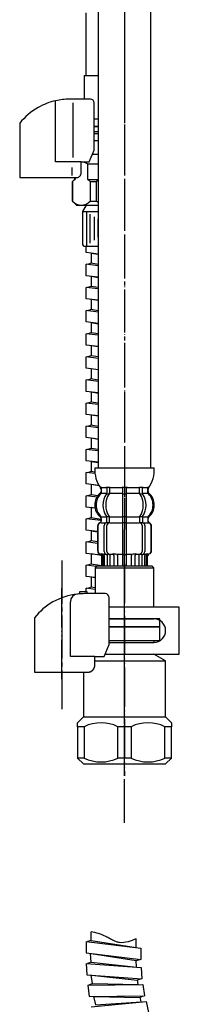
# Model space of a CAD drawing. Units: millimetres. Extents: x 0 to 1050, y 0 to 1485.
# Drawn here: x 803 to 844, y 281 to 532 of the extents above; entities that cross this region are included whole.
import ezdxf

# ---------------------------------------------------------------- set-up
doc = ezdxf.new("R2010")
doc.units = ezdxf.units.MM
doc.linetypes.add('DASH_CENTER', pattern=[14, 11, -1, 1, -1])
doc.linetypes.add('PHANTOM', pattern=[13, 10, -1, 0, -1, 0, -1])
doc.layers.add('1', color=7, linetype='Continuous')

# ---------------------------------------------------------------- blocks, each defined once
blk = doc.blocks.new('88-153BK__1', base_point=(462.11, 696.8))
at = {"color": 7, "linetype": 'Continuous'}
for p, q in [((806.7, 379.26), (806.7, 378.42)), ((824.48, 369.42), (825.76, 372.42))]:
    blk.add_line(p, q, dxfattribs=at)
for centre, radius, start, end in [((819.45, 369.15), 16.27, 96.2976, 119.5519), ((819.45, 369.15), 16.27, 94.4056, 96.2976), ((819.45, 369.15), 16.27, 90, 94.4056), ((824.76, 384.42), 1, 0, 90), ((819.45, 369.15), 16.27, 119.5519, 141.584)]:
    blk.add_arc(centre, radius, start, end, dxfattribs=at)
at = {"layer": '1', "color": 4, "linetype": 'PHANTOM'}
blk.add_line((813.7, 363.61), (813.7, 387.21), dxfattribs=at)
at = {"layer": '1', "color": 7, "linetype": 'Continuous'}
for p, q in [((818.2, 385.92), (818.2, 385.38)), ((820.2, 385.92), (818.2, 385.92)), ((820.2, 385.42), (819.45, 385.42)), ((820.2, 385.42), (820.2, 385.92)), ((824.76, 385.42), (820.2, 385.42)), ((825.76, 372.42), (825.76, 384.42)), ((815.88, 369.42), (815.88, 383.34)), ((806.7, 378.42), (806.7, 365.42)), ((822.16, 369.42), (815.88, 369.42)), ((822.16, 369.42), (824.48, 369.42)), ((822.16, 367.42), (822.16, 369.42)), ((806.7, 365.42), (820.7, 365.42)), ((820.7, 365.42), (820.7, 365.45))]:
    blk.add_line(p, q, dxfattribs=at)
blk.add_arc((817.88, 383.34), 2, 96.2976, 180, dxfattribs=at)
blk.add_open_spline([(820.7, 365.45), (820.71, 365.45), (820.72, 365.45), (820.73, 365.45), (820.74, 365.46), (820.75, 365.46), (820.75, 365.46), (820.76, 365.46), (820.77, 365.46), (820.78, 365.46), (820.78, 365.47), (820.79, 365.47), (820.8, 365.47), (820.81, 365.47), (820.81, 365.47), (820.82, 365.48), (820.83, 365.48), (820.84, 365.48), (820.84, 365.48), (820.85, 365.48), (820.86, 365.49), (820.87, 365.49), (820.87, 365.49), (820.88, 365.49), (820.89, 365.5), (820.9, 365.5), (820.9, 365.5), (820.91, 365.5), (820.92, 365.51), (820.93, 365.51), (820.93, 365.51), (820.94, 365.51), (820.95, 365.52), (820.95, 365.52), (820.96, 365.52), (820.97, 365.52), (820.98, 365.53), (820.98, 365.53), (820.99, 365.53), (821, 365.53), (821, 365.54), (821.01, 365.54), (821.02, 365.54), (821.03, 365.55), (821.03, 365.55), (821.04, 365.55), (821.05, 365.56), (821.05, 365.56), (821.06, 365.56), (821.07, 365.56), (821.08, 365.57), (821.08, 365.57), (821.09, 365.57), (821.1, 365.58), (821.1, 365.58), (821.11, 365.58), (821.12, 365.59), (821.12, 365.59), (821.13, 365.59), (821.14, 365.6), (821.15, 365.6), (821.15, 365.61), (821.16, 365.61), (821.17, 365.61), (821.17, 365.62), (821.18, 365.62), (821.19, 365.62), (821.19, 365.63), (821.2, 365.63), (821.21, 365.64), (821.21, 365.64), (821.22, 365.64), (821.23, 365.65), (821.23, 365.65), (821.24, 365.66), (821.25, 365.66), (821.25, 365.66), (821.26, 365.67), (821.27, 365.67), (821.27, 365.68), (821.28, 365.68), (821.29, 365.68), (821.29, 365.69), (821.3, 365.69), (821.31, 365.7), (821.31, 365.7), (821.32, 365.71), (821.33, 365.71), (821.33, 365.72), (821.34, 365.72), (821.35, 365.73), (821.35, 365.73), (821.36, 365.73), (821.36, 365.74), (821.37, 365.74), (821.38, 365.75), (821.38, 365.75), (821.39, 365.76), (821.4, 365.76), (821.4, 365.77), (821.41, 365.77), (821.41, 365.78), (821.42, 365.78), (821.43, 365.79), (821.43, 365.79), (821.44, 365.8), (821.45, 365.8), (821.45, 365.81), (821.46, 365.81), (821.46, 365.82), (821.47, 365.82), (821.48, 365.83), (821.48, 365.83), (821.49, 365.84), (821.49, 365.84), (821.5, 365.85), (821.51, 365.86), (821.51, 365.86), (821.52, 365.87), (821.52, 365.87), (821.53, 365.88), (821.53, 365.88), (821.54, 365.89), (821.54, 365.89), (821.55, 365.89), (821.55, 365.9), (821.55, 365.9), (821.56, 365.91), (821.56, 365.91), (821.57, 365.92), (821.58, 365.92), (821.58, 365.93), (821.59, 365.93), (821.59, 365.94), (821.6, 365.95), (821.6, 365.95), (821.61, 365.96), (821.62, 365.96), (821.62, 365.97), (821.63, 365.98), (821.63, 365.98), (821.64, 365.99), (821.64, 365.99), (821.65, 366), (821.65, 366.01), (821.66, 366.01), (821.66, 366.02), (821.67, 366.02), (821.67, 366.03), (821.68, 366.04), (821.69, 366.04), (821.69, 366.05), (821.7, 366.06), (821.7, 366.06), (821.71, 366.07), (821.71, 366.08), (821.72, 366.08), (821.72, 366.09), (821.73, 366.09), (821.73, 366.1), (821.74, 366.11), (821.74, 366.11), (821.75, 366.12), (821.75, 366.13), (821.76, 366.13), (821.76, 366.14), (821.76, 366.15), (821.77, 366.15), (821.78, 366.16), (821.78, 366.17), (821.78, 366.17), (821.79, 366.18), (821.79, 366.19), (821.8, 366.19), (821.8, 366.2), (821.81, 366.21), (821.81, 366.22), (821.82, 366.22), (821.82, 366.23), (821.83, 366.24), (821.83, 366.24), (821.83, 366.25), (821.84, 366.26), (821.84, 366.26), (821.85, 366.27), (821.85, 366.28), (821.86, 366.29), (821.86, 366.29), (821.87, 366.3), (821.87, 366.31), (821.87, 366.31), (821.88, 366.32), (821.88, 366.33), (821.89, 366.34), (821.89, 366.34), (821.89, 366.35), (821.9, 366.36), (821.9, 366.37), (821.91, 366.37), (821.91, 366.38), (821.91, 366.39), (821.92, 366.4), (821.92, 366.4), (821.93, 366.41), (821.93, 366.42), (821.93, 366.43), (821.94, 366.43), (821.94, 366.44), (821.94, 366.45), (821.95, 366.46), (821.95, 366.46), (821.96, 366.47), (821.96, 366.48), (821.96, 366.49), (821.97, 366.49), (821.97, 366.5), (821.97, 366.51), (821.98, 366.52), (821.98, 366.53), (821.98, 366.53), (821.99, 366.54), (821.99, 366.55), (821.99, 366.56), (822, 366.56), (822, 366.57), (822, 366.58), (822.01, 366.59), (822.01, 366.6), (822.01, 366.6), (822.02, 366.61), (822.02, 366.62), (822.02, 366.63), (822.02, 366.64), (822.03, 366.64), (822.03, 366.65), (822.03, 366.66), (822.04, 366.67), (822.04, 366.68), (822.04, 366.68), (822.04, 366.69), (822.05, 366.7), (822.05, 366.71), (822.05, 366.72), (822.06, 366.73), (822.06, 366.73), (822.06, 366.74), (822.06, 366.75), (822.07, 366.76), (822.07, 366.77), (822.07, 366.77), (822.07, 366.78), (822.08, 366.79), (822.08, 366.8), (822.08, 366.81), (822.08, 366.82), (822.09, 366.82), (822.09, 366.83), (822.09, 366.84), (822.09, 366.85), (822.09, 366.86), (822.1, 366.87), (822.1, 366.87), (822.1, 366.88), (822.1, 366.89), (822.1, 366.9), (822.11, 366.91), (822.11, 366.92), (822.11, 366.92), (822.11, 366.93), (822.11, 366.94), (822.12, 366.95), (822.12, 366.96), (822.12, 366.97), (822.12, 366.98), (822.12, 366.98), (822.12, 366.99), (822.13, 367), (822.13, 367.01), (822.13, 367.02), (822.13, 367.03), (822.13, 367.04), (822.13, 367.04), (822.13, 367.05), (822.14, 367.06), (822.14, 367.07), (822.14, 367.08), (822.14, 367.09), (822.14, 367.1), (822.14, 367.1), (822.14, 367.11), (822.14, 367.12), (822.15, 367.13), (822.15, 367.14), (822.15, 367.15), (822.15, 367.16), (822.15, 367.16), (822.15, 367.17), (822.15, 367.18), (822.15, 367.19), (822.15, 367.2), (822.15, 367.21), (822.16, 367.22), (822.16, 367.22), (822.16, 367.23), (822.16, 367.24), (822.16, 367.25), (822.16, 367.26), (822.16, 367.27), (822.16, 367.27), (822.16, 367.28), (822.16, 367.29), (822.16, 367.29), (822.16, 367.3), (822.16, 367.31), (822.16, 367.32), (822.16, 367.32), (822.16, 367.33), (822.16, 367.34), (822.16, 367.35), (822.16, 367.35), (822.16, 367.36), (822.16, 367.37), (822.16, 367.37), (822.16, 367.38), (822.16, 367.39), (822.16, 367.4), (822.16, 367.41), (822.16, 367.42), (822.16, 367.42)], degree=3, knots=[0, 0, 0, 0, 0.017036, 0.034072, 0.041113, 0.048154, 0.055195, 0.062236, 0.070021, 0.077806, 0.085591, 0.093376, 0.101161, 0.108947, 0.116732, 0.124517, 0.132321, 0.140124, 0.147928, 0.155731, 0.163535, 0.171339, 0.179142, 0.186946, 0.194671, 0.202396, 0.210121, 0.217847, 0.225572, 0.233297, 0.241022, 0.248747, 0.256455, 0.264162, 0.271869, 0.279576, 0.287283, 0.294991, 0.302697, 0.310404, 0.317761, 0.325118, 0.332475, 0.339832, 0.347876, 0.355921, 0.363966, 0.372011, 0.379716, 0.387422, 0.395129, 0.402835, 0.410541, 0.418247, 0.425953, 0.433659, 0.441382, 0.449105, 0.456828, 0.464551, 0.472275, 0.479998, 0.487721, 0.495444, 0.503327, 0.511211, 0.519095, 0.526978, 0.534862, 0.542746, 0.550629, 0.558513, 0.56638, 0.574246, 0.582113, 0.58998, 0.597846, 0.605713, 0.613579, 0.621446, 0.628852, 0.636259, 0.643666, 0.651072, 0.659386, 0.667701, 0.676015, 0.68433, 0.692195, 0.70006, 0.707926, 0.715791, 0.723656, 0.731522, 0.739387, 0.747253, 0.755134, 0.763015, 0.770896, 0.778777, 0.786658, 0.794539, 0.80242, 0.810301, 0.818373, 0.826444, 0.834515, 0.842587, 0.850658, 0.85873, 0.866801, 0.874873, 0.882945, 0.891016, 0.89887, 0.906723, 0.914577, 0.92243, 0.930284, 0.938137, 0.94599, 0.953843, 0.961696, 0.969549, 0.970557, 0.971565, 0.979618, 0.987672, 0.995726, 1.003779, 1.011832, 1.019886, 1.027939, 1.035993, 1.044046, 1.0521, 1.060167, 1.068235, 1.076303, 1.084372, 1.092442, 1.100513, 1.108585, 1.116657, 1.124729, 1.132801, 1.141074, 1.149347, 1.157619, 1.16589, 1.17416, 1.182431, 1.190701, 1.198971, 1.207227, 1.215484, 1.22374, 1.231997, 1.240254, 1.248511, 1.256768, 1.265026, 1.272785, 1.280545, 1.288305, 1.296064, 1.304807, 1.313551, 1.322294, 1.331037, 1.339293, 1.347549, 1.355804, 1.36406, 1.372316, 1.380571, 1.388827, 1.397083, 1.405352, 1.413621, 1.42189, 1.430159, 1.438428, 1.446697, 1.454967, 1.463236, 1.471689, 1.480142, 1.488595, 1.497048, 1.505501, 1.513954, 1.522407, 1.53086, 1.539299, 1.547739, 1.556178, 1.564617, 1.573057, 1.581496, 1.589935, 1.598375, 1.606386, 1.614398, 1.622409, 1.63042, 1.639278, 1.648136, 1.656993, 1.665851, 1.67429, 1.682728, 1.691167, 1.699605, 1.708044, 1.716482, 1.724921, 1.733359, 1.74181, 1.750262, 1.758713, 1.767164, 1.775615, 1.784066, 1.792518, 1.800969, 1.809567, 1.818165, 1.826763, 1.835362, 1.84396, 1.852558, 1.861156, 1.869754, 1.87834, 1.886925, 1.895511, 1.904096, 1.912682, 1.921267, 1.929853, 1.938438, 1.94671, 1.954982, 1.963255, 1.971527, 1.980416, 1.989306, 1.998196, 2.007086, 2.01567, 2.024255, 2.03284, 2.041425, 2.05001, 2.058594, 2.067179, 2.075764, 2.084361, 2.092958, 2.101555, 2.110152, 2.118749, 2.127346, 2.135943, 2.14454, 2.153232, 2.161923, 2.170615, 2.179306, 2.187998, 2.19669, 2.205381, 2.214073, 2.222752, 2.231432, 2.240111, 2.248791, 2.25747, 2.26615, 2.274829, 2.283508, 2.292021, 2.300534, 2.309046, 2.317559, 2.326397, 2.335234, 2.344072, 2.35291, 2.361589, 2.370268, 2.378947, 2.387626, 2.396305, 2.404984, 2.413664, 2.422343, 2.431034, 2.439725, 2.448416, 2.457107, 2.465798, 2.474489, 2.48318, 2.491871, 2.499141, 2.506412, 2.513683, 2.520954, 2.528224, 2.535495, 2.542766, 2.550036, 2.557298, 2.564559, 2.571821, 2.579082, 2.586344, 2.593606, 2.600867, 2.608129, 2.615386, 2.622643, 2.6299, 2.637157, 2.65167, 2.666184, 2.666184, 2.666184, 2.666184], dxfattribs=at)
blk = doc.blocks.new('71-31K__2', base_point=(825.44, 551.2))
at = {"layer": '1', "color": 7, "linetype": 'Continuous'}
for p, q in [((843.7, 382), (825.76, 382)), ((843.7, 370), (843.7, 382)), ((837.2, 379), (825.76, 379)), ((825.76, 373), (837.2, 373)), ((824.72, 370), (843.7, 370))]:
    blk.add_line(p, q, dxfattribs=at)
blk.add_arc((837.2, 376), 3, 270, 90, dxfattribs=at)
blk = doc.blocks.new('30-69D-C2K__3', base_point=(468.16, 339))
at = {"color": 7, "linetype": 'Continuous'}
for p, q in [((838.7, 373.5), (838.7, 377)), ((837.2, 373.5), (838.7, 373.5))]:
    blk.add_line(p, q, dxfattribs=at)
at = {"layer": '1', "color": 4, "linetype": 'PHANTOM'}
blk.add_line((829.7, 393), (829.7, 339), dxfattribs=at)
at = {"layer": '1', "color": 7, "linetype": 'Continuous'}
for p, q in [((825.76, 377), (838.7, 377)), ((825.76, 373.5), (837.2, 373.5)), ((837.2, 373.5), (837.2, 373)), ((824.72, 370), (837.2, 370)), ((840.2, 368.27), (837.2, 370)), ((822.16, 368.27), (840.2, 368.27)), ((840.2, 354), (840.2, 368.27)), ((819.2, 365.42), (819.2, 354)), ((817.7, 352.5), (819.2, 354)), ((819.2, 354), (829.7, 354)), ((829.7, 354), (840.2, 354)), ((840.2, 354), (841.7, 352.5)), ((817.7, 351.5), (817.7, 352.5)), ((817.7, 351.5), (817.7, 350)), ((819.37, 351.5), (817.7, 351.5)), ((819.37, 351.5), (819.37, 343.5)), ((829.7, 351.5), (828.03, 351.5)), ((828.03, 343.5), (828.03, 351.5)), ((831.37, 351.5), (829.7, 351.5)), ((831.37, 351.5), (831.37, 343.5)), ((840.03, 343.5), (840.03, 351.5)), ((841.7, 351.5), (840.03, 351.5)), ((841.7, 352.5), (841.7, 351.5)), ((841.7, 350), (841.7, 351.5)), ((817.7, 350), (817.7, 343.5)), ((841.7, 343.5), (841.7, 350)), ((819.37, 343.5), (817.7, 343.5)), ((817.7, 343.5), (819.2, 342)), ((819.2, 342), (829.7, 342)), ((829.7, 343.5), (828.03, 343.5)), ((831.37, 343.5), (829.7, 343.5)), ((829.7, 342), (840.2, 342)), ((841.7, 343.5), (840.03, 343.5)), ((840.2, 342), (841.7, 343.5))]:
    blk.add_line(p, q, dxfattribs=at)
for centre, start, end in [((823.7, 342.63), 63.9922, 116.0078), ((835.7, 342.63), 63.9922, 116.0078), ((823.7, 352.38), 243.9922, 296.0078), ((835.7, 352.38), 243.9922, 296.0078)]:
    blk.add_arc(centre, 9.87, start, end, dxfattribs=at)
blk = doc.blocks.new('30-69DX-1S', base_point=(356.24, 5420.82))
at = {"layer": '1', "color": 4, "linetype": 'PHANTOM'}
blk.add_line((829.7, 339), (829.7, 400), dxfattribs=at)
for name, p in [('88-153BK__1', (462.11, 696.8)), ('71-31K__2', (825.44, 551.2))]:
    blk.add_blockref(name, p)
at = {"layer": '1'}
blk.add_blockref('30-69D-C2K__3', (468.16, 339), dxfattribs=at)
blk = doc.blocks.new('33-254-C2', base_point=(1073.88, -19.74))
at = {"color": 7, "linetype": 'Continuous'}
blk.add_line((818.95, 482.85), (823, 482.85), dxfattribs=at)
blk.add_arc((819.65, 474.7), 0.7, 180, 270, dxfattribs=at)
at = {"layer": '1', "color": 7, "linetype": 'Continuous'}
for p, q in [((819.9, 484.5), (818.95, 482.85)), ((818.95, 482.85), (818.95, 477.37)), ((819.9, 484.5), (823, 484.5)), ((818.95, 477.37), (818.95, 474.7)), ((819.65, 474), (823, 474))]:
    blk.add_line(p, q, dxfattribs=at)
at = {"layer": '1', "color": 2, "linetype": 'Continuous'}
for p, q in [((819.95, 482.85), (819.95, 474)), ((820.95, 474.76), (820.95, 482.19)), ((821.95, 481.52), (821.95, 475.51)), ((822.95, 476.27), (822.95, 480.86))]:
    blk.add_line(p, q, dxfattribs=at)
blk = doc.blocks.new('33-255AF', base_point=(5572.55, 495.3))
at = {"layer": '1', "color": 7, "linetype": 'Continuous'}
for p, q in [((5196.84, 563.7), (5197.78, 563.7)), ((5196.84, 562.49), (5197.78, 562.49)), ((5196.84, 561.91), (5197.78, 561.91)), ((5196.84, 560.2), (5197.78, 560.2)), ((5196.42, 556.7), (5197.86, 556.7)), ((5195.1, 554.2), (5195.1, 550.2)), ((5195.1, 554.2), (5197.86, 554.2)), ((5191.26, 549.7), (5191.76, 550.2)), ((5191.76, 550.7), (5191.76, 550.2)), ((5191.76, 550.2), (5191.97, 550.2)), ((5191.97, 550.7), (5191.97, 550.2)), ((5195.1, 550.2), (5197.86, 550.2)), ((5191.26, 544.7), (5191.26, 549.7)), ((5191.3, 549.7), (5191.26, 549.7)), ((5191.3, 549.7), (5191.3, 544.7)), ((5195.77, 549.7), (5195.77, 544.7)), ((5195.77, 549.7), (5197.29, 549.7)), ((5197.29, 549.7), (5197.29, 544.7)), ((5191.26, 544.7), (5192.26, 543.7)), ((5192.26, 543.7), (5197.86, 543.7)), ((5195.77, 544.7), (5197.29, 544.7))]:
    blk.add_line(p, q, dxfattribs=at)
for centre, radius, start, end in [((5193.53, 552.01), 2.69, 54.484, 90.8175), ((5193.53, 547.71), 2.99, 123.7049, 138.3265), ((5193.53, 547.71), 2.99, 41.6735, 56.2951), ((5201.76, 540.2), 10.5, 111.8037, 115.2088), ((5193.53, 546.7), 3, 221.7677, 318.2323), ((5201.76, 554.2), 10.5, 244.7912, 248.1963)]:
    blk.add_arc(centre, radius, start, end, dxfattribs=at)
blk = doc.blocks.new('33-70K__7', base_point=(422.41, 5930.06))
at = {"color": 7, "linetype": 'Continuous'}
for p, q in [((822.7, 392.5), (822.2, 392)), ((822.2, 392), (837.2, 392)), ((822.2, 392), (822.2, 385.42)), ((837.2, 392), (836.7, 392.5)), ((837.2, 382), (837.2, 392)), ((825.76, 379), (837.2, 379)), ((825.76, 377), (835.3, 377)), ((835.3, 377), (836.45, 377)), ((836.45, 377), (838.7, 377)), ((838.7, 379), (837.2, 379)), ((838.7, 377), (838.7, 379))]:
    blk.add_line(p, q, dxfattribs=at)
at = {"layer": '1', "color": 7, "linetype": 'Continuous'}
blk.add_line((822.7, 392.5), (836.7, 392.5), dxfattribs=at)
blk = doc.blocks.new('33-108AX-300__12', base_point=(-122.21, 530.24))
at = {"layer": '1'}
blk.add_blockref('33-70K__7', (422.41, 5930.06), dxfattribs=at)
blk = doc.blocks.new('33-108X-1__14', base_point=(1257.4, 257.34))
at = {"layer": '1', "color": 7, "linetype": 'Continuous'}
for p, q in [((823, 558.45), (823, 417.5)), ((836.4, 417.5), (836.4, 558.45))]:
    blk.add_line(p, q, dxfattribs=at)
blk = doc.blocks.new('33-108X-2__16', base_point=(1270.14, 897.29))
at = {"color": 7, "linetype": 'Continuous'}
for p, q in [((825.15, 412.35), (825.15, 411.16)), ((825.86, 412.35), (825.86, 411.16)), ((829.2, 412.35), (829.2, 411)), ((829.3, 412.6), (829.7, 412.6)), ((829.7, 412.6), (830.1, 412.6)), ((830.2, 411), (830.2, 412.35)), ((833.54, 411.16), (833.54, 412.35)), ((834.25, 411.16), (834.25, 412.35)), ((825.21, 410.9), (825.72, 410.9)), ((829.2, 411), (829.2, 405)), ((829.3, 410.9), (829.7, 410.9)), ((829.7, 410.9), (830.1, 410.9)), ((830.2, 405), (830.2, 411)), ((833.68, 410.9), (834.19, 410.9)), ((823.77, 403.91), (823.77, 404.78)), ((825.15, 403.86), (825.15, 404.84)), ((825.21, 405.1), (825.72, 405.1)), ((825.86, 403.5), (825.86, 404.84)), ((829.2, 405), (829.2, 403.5)), ((829.3, 405.1), (829.7, 405.1)), ((829.7, 405.1), (830.1, 405.1)), ((830.2, 403.5), (830.2, 405)), ((833.54, 404.84), (833.54, 403.5)), ((833.68, 405.1), (834.19, 405.1)), ((834.25, 404.84), (834.25, 403.86)), ((835.63, 404.78), (835.63, 403.91)), ((822.8, 402.6), (822.8, 396.4)), ((822.87, 402.6), (822.87, 396.4)), ((824.52, 396.2), (824.52, 402.8)), ((825.21, 403.6), (825.77, 403.6)), ((825.22, 396.2), (825.22, 402.8)), ((829.2, 403.5), (829.2, 392.5)), ((829.3, 403.6), (829.7, 403.6)), ((829.7, 403.6), (830.1, 403.6)), ((830.2, 392.5), (830.2, 403.5)), ((833.63, 403.6), (834.19, 403.6)), ((834.18, 402.8), (834.18, 396.2)), ((834.88, 402.8), (834.88, 396.2)), ((836.53, 396.4), (836.53, 402.6)), ((836.6, 396.4), (836.6, 402.6)), ((823.8, 395.06), (823.8, 392.5)), ((823.87, 395.6), (824.17, 395.6)), ((823.87, 395.06), (823.87, 392.5)), ((824.12, 395.11), (824.12, 392.5)), ((824.51, 395.11), (824.51, 392.5)), ((824.84, 395.61), (825.13, 395.43)), ((825.23, 395.4), (825.21, 395.4)), ((825.23, 395.4), (825.23, 392.5)), ((825.77, 395.4), (825.23, 395.4)), ((825.93, 395.5), (825.93, 392.5)), ((827.01, 395.11), (827.01, 392.5)), ((827.93, 395.11), (827.93, 392.5)), ((829.3, 395.4), (829.7, 395.4)), ((829.7, 395.4), (830.1, 395.4)), ((831.47, 392.5), (831.47, 395.11)), ((832.39, 392.5), (832.39, 395.11)), ((833.47, 392.5), (833.47, 395.5)), ((834.17, 395.4), (833.63, 395.4)), ((834.17, 392.5), (834.17, 395.4)), ((834.19, 395.4), (834.17, 395.4)), ((834.27, 395.43), (834.56, 395.61)), ((834.89, 392.5), (834.89, 395.11)), ((835.23, 395.6), (835.53, 395.6)), ((835.28, 392.5), (835.28, 395.11)), ((835.53, 392.5), (835.53, 395.06)), ((835.6, 392.5), (835.6, 395.06))]:
    blk.add_line(p, q, dxfattribs=at)
for centre, radius, start, end in [((823.64, 412.5), 0.1, 22.0737, 90), ((823.27, 412.35), 0.5, 0, 22.0737), ((824.65, 412.35), 0.5, 17.496, 32.9514), ((824.65, 412.35), 0.5, 0, 17.496), ((825.36, 412.35), 0.5, 0, 32.9514), ((828.7, 412.35), 0.5, 17.496, 32.9514), ((828.7, 412.35), 0.5, 0, 17.496), ((830.7, 412.35), 0.5, 162.504, 180), ((830.7, 412.35), 0.5, 147.0486, 162.504), ((834.04, 412.35), 0.5, 147.0486, 180), ((834.75, 412.35), 0.5, 162.504, 180), ((834.75, 412.35), 0.5, 147.0486, 162.504), ((836.13, 412.35), 0.5, 157.9263, 180), ((835.76, 412.5), 0.1, 90, 157.9263), ((826.42, 408), 4, 134.4214, 225.6402), ((823.27, 411.22), 0.5, 314.4214, 0), ((829.38, 408), 5.18, 146.2456, 213.7544), ((830.08, 408), 5.18, 146.2456, 213.7544), ((824.65, 411.16), 0.5, 326.2456, 341.8773), ((824.65, 411.16), 0.5, 341.8773, 0), ((825.36, 411.16), 0.5, 326.2456, 0), ((834.04, 411.16), 0.5, 180, 213.7544), ((829.32, 408), 5.18, 326.2456, 33.7544), ((834.75, 411.16), 0.5, 180, 198.1227), ((834.75, 411.16), 0.5, 198.1227, 213.7544), ((830.02, 408), 5.18, 326.2456, 33.7544), ((836.13, 411.22), 0.5, 180, 225.5786), ((832.98, 408), 4, 314.3598, 45.5786), ((823.27, 404.78), 0.5, 0, 45.6402), ((824.65, 404.84), 0.5, 18.1227, 33.7544), ((824.65, 404.84), 0.5, 0, 18.1227), ((825.36, 404.84), 0.5, 0, 33.7544), ((834.04, 404.84), 0.5, 146.2456, 180), ((834.75, 404.84), 0.5, 161.8773, 180), ((834.75, 404.84), 0.5, 146.2456, 161.8773), ((836.13, 404.78), 0.5, 134.3598, 180), ((823.7, 402.6), 0.9, 110.9248, 180), ((823.77, 402.6), 0.9, 110.7733, 180), ((823.2, 403.91), 0.5, 290.9248, 0), ((823.27, 403.91), 0.5, 290.7733, 0), ((825.22, 402.8), 0.7, 117.9071, 180), ((824.65, 403.86), 0.5, 297.9071, 313.8713), ((824.65, 403.86), 0.5, 313.8713, 0), ((825.23, 403.42), 0.183, 95.871, 120.9917), ((825.92, 402.8), 0.7, 95.0524, 180), ((825.74, 403.48), 0.119, 43.2267, 78.73), ((825.92, 402.8), 0.7, 90, 95.0524), ((833.48, 402.8), 0.7, 84.9476, 90), ((833.48, 402.8), 0.7, 0, 84.9476), ((833.66, 403.48), 0.119, 101.27, 136.7733), ((834.17, 403.42), 0.183, 59.0083, 84.129), ((834.75, 403.86), 0.5, 180, 226.1287), ((834.75, 403.86), 0.5, 226.1287, 242.0929), ((834.18, 402.8), 0.7, 0, 62.0929), ((836.13, 403.91), 0.5, 180, 249.2267), ((836.2, 403.91), 0.5, 180, 249.0752), ((835.63, 402.6), 0.9, 0, 69.2267), ((835.7, 402.6), 0.9, 0, 69.0752), ((823.7, 396.4), 0.9, 180, 253.3985), ((823.77, 396.4), 0.9, 180, 253.5322), ((823.3, 395.06), 0.5, 0, 73.3985), ((823.37, 395.06), 0.5, 0, 73.5322), ((823.62, 395.11), 0.5, 51.4204, 65.3757), ((823.62, 395.11), 0.5, 0, 51.4204), ((824.01, 395.11), 0.5, 51.4204, 65.3757), ((824.01, 395.11), 0.5, 0, 51.4204), ((825.22, 396.2), 0.7, 180, 237.8392), ((825.23, 395.58), 0.183, 237.8392, 264.129), ((825.92, 396.2), 0.7, 180, 270), ((825.74, 395.52), 0.119, 281.27, 316.7733), ((826.51, 395.11), 0.5, 51.4204, 65.3757), ((826.51, 395.11), 0.5, 0, 51.4204), ((827.43, 395.11), 0.5, 0, 65.3757), ((831.97, 395.11), 0.5, 114.6243, 180), ((832.89, 395.11), 0.5, 128.5796, 180), ((832.89, 395.11), 0.5, 114.6243, 128.5796), ((833.48, 396.2), 0.7, 270, 0), ((833.66, 395.52), 0.119, 223.2267, 258.73), ((834.17, 395.58), 0.183, 275.871, 302.1608), ((834.18, 396.2), 0.7, 302.1608, 0), ((835.39, 395.11), 0.5, 128.5796, 180), ((835.39, 395.11), 0.5, 114.6243, 128.5796), ((835.78, 395.11), 0.5, 128.5796, 180), ((835.78, 395.11), 0.5, 114.6243, 128.5796), ((836.03, 395.06), 0.5, 106.4678, 180), ((836.1, 395.06), 0.5, 106.6015, 180), ((835.63, 396.4), 0.9, 286.4678, 0), ((835.7, 396.4), 0.9, 286.6015, 0)]:
    blk.add_arc(centre, radius, start, end, dxfattribs=at)
at = {"layer": '1', "color": 7, "linetype": 'Continuous'}
for p, q in [((822.12, 417.5), (829.7, 417.5)), ((829.7, 417.5), (837.28, 417.5)), ((823.7, 412.01), (823.7, 411.44)), ((823.77, 412.5), (824.52, 412.5)), ((823.77, 412.35), (823.77, 411.22)), ((824.52, 412.5), (825.13, 412.5)), ((825.21, 412.6), (825.72, 412.6)), ((825.86, 412.5), (829.18, 412.5)), ((830.22, 412.5), (833.54, 412.5)), ((833.68, 412.6), (834.19, 412.6)), ((834.27, 412.5), (834.88, 412.5)), ((834.88, 412.5), (835.63, 412.5)), ((835.63, 411.22), (835.63, 412.35)), ((835.7, 411.44), (835.7, 412.01)), ((823.77, 411), (825.13, 411)), ((825.86, 411), (829.2, 411)), ((830.2, 411), (833.54, 411)), ((834.27, 411), (835.63, 411)), ((823.7, 404.56), (823.7, 403.91)), ((823.77, 405), (825.13, 405)), ((825.86, 405), (829.2, 405)), ((830.2, 405), (833.54, 405)), ((834.27, 405), (835.63, 405)), ((835.7, 403.91), (835.7, 404.56)), ((823.7, 403.5), (823.77, 403.5)), ((823.77, 403.5), (825, 403.5)), ((825.92, 403.5), (829.2, 403.5)), ((830.2, 403.5), (833.48, 403.5)), ((834.4, 403.5), (835.63, 403.5)), ((835.63, 403.5), (835.7, 403.5)), ((823.7, 395.5), (823.94, 395.5)), ((824.51, 395.5), (825.01, 395.5)), ((825.93, 395.5), (826.82, 395.5)), ((826.9, 395.6), (827.52, 395.6)), ((827.93, 395.5), (829.2, 395.5)), ((830.2, 395.5), (831.47, 395.5)), ((831.88, 395.6), (832.5, 395.6)), ((832.58, 395.5), (833.47, 395.5)), ((834.39, 395.5), (834.89, 395.5)), ((835.46, 395.5), (835.7, 395.5)), ((823.8, 392.5), (823.87, 392.5)), ((823.87, 392.5), (824.12, 392.5)), ((824.12, 392.5), (824.51, 392.5)), ((824.51, 392.5), (825.23, 392.5)), ((825.23, 392.5), (825.93, 392.5)), ((825.93, 392.5), (827.01, 392.5)), ((827.01, 392.5), (827.93, 392.5)), ((827.93, 392.5), (829.2, 392.5)), ((829.2, 392.5), (829.7, 392.5)), ((829.7, 392.5), (830.2, 392.5)), ((830.2, 392.5), (831.47, 392.5)), ((831.47, 392.5), (832.39, 392.5)), ((832.39, 392.5), (833.47, 392.5)), ((833.47, 392.5), (834.17, 392.5)), ((834.17, 392.5), (834.89, 392.5)), ((834.89, 392.5), (835.28, 392.5)), ((835.28, 392.5), (835.53, 392.5)), ((835.53, 392.5), (835.6, 392.5))]:
    blk.add_line(p, q, dxfattribs=at)
for centre, radius, start, end in [((830.1, 416.97), 8, 176.2233, 215.736), ((829.3, 416.97), 8, 324.2607, 3.7767), ((823.2, 412.01), 0.5, 0, 35.736), ((836.2, 412.01), 0.5, 144.2607, 180), ((826.1, 408), 4, 130.1286, 180), ((823.2, 411.44), 0.5, 310.1286, 0), ((836.2, 411.44), 0.5, 180, 229.8714), ((833.3, 408), 4, 0, 49.8714), ((826.1, 408), 4, 180, 229.8714), ((833.3, 408), 4, 310.1286, 0), ((823.2, 404.56), 0.5, 0, 49.8714), ((836.2, 404.56), 0.5, 130.1286, 180)]:
    blk.add_arc(centre, radius, start, end, dxfattribs=at)
blk = doc.blocks.new('33-108AX-300__18', base_point=(670.33, 530.26))
at = {"layer": '1', "color": 4, "linetype": 'PHANTOM'}
for p in [(829.7, 687), (829.7, 327)]:
    blk.add_line(p, (829.7, 401.79), dxfattribs=at)
blk.add_blockref('33-108X-2__16', (1270.14, 897.29))
at = {"layer": '1'}
blk.add_blockref('33-108X-1__14', (1257.4, 257.34), dxfattribs=at)
blk = doc.blocks.new('88-153B', base_point=(1890.01, 1097.54))
at = {"color": 7, "linetype": 'Continuous'}
for p, q in [((802.92, 505.34), (802.92, 504.5)), ((820.7, 495.5), (821.98, 498.5))]:
    blk.add_line(p, q, dxfattribs=at)
for centre, radius, start, end in [((815.67, 495.23), 16.27, 102.6571, 119.5519), ((815.67, 495.23), 16.27, 90, 102.6571), ((820.98, 510.5), 1, 0, 90), ((815.67, 495.23), 16.27, 119.5519, 141.584)]:
    blk.add_arc(centre, radius, start, end, dxfattribs=at)
blk.add_open_spline([(817.77, 491.5), (817.87, 491.55), (818.06, 491.66), (818.33, 491.86), (818.51, 492.17), (818.59, 492.39), (818.63, 492.5)], degree=3, knots=[0, 0, 0, 0, 0.333696, 0.654264, 1.002743, 1.366761, 1.366761, 1.366761, 1.366761], dxfattribs=at)
at = {"layer": '1', "color": 7, "linetype": 'Continuous'}
for p, q in [((812.1, 495.5), (812.1, 511.1)), ((820.98, 511.5), (815.67, 511.5)), ((816.54, 496.59), (816.54, 510.59)), ((821.98, 498.5), (821.98, 510.5)), ((802.92, 504.5), (802.92, 491.5)), ((818.63, 495.5), (812.1, 495.5)), ((818.63, 492.5), (818.63, 495.5)), ((818.63, 495.5), (820.7, 495.5)), ((816.3, 492.04), (816.3, 494.04)), ((802.92, 491.5), (817.77, 491.5))]:
    blk.add_line(p, q, dxfattribs=at)
blk = doc.blocks.new('33-250-C2', base_point=(698.25, 545.55))
at = {"color": 7, "linetype": 'Continuous'}
blk.add_line((819.4, 517.5), (819.4, 511.5), dxfattribs=at)
at = {"layer": '1', "color": 7, "linetype": 'Continuous'}
for p, q in [((819.9, 517.5), (819.9, 533.5)), ((819.4, 517.5), (823, 517.5)), ((821.98, 506.5), (823, 506.5)), ((823, 504.5), (821.98, 504.5))]:
    blk.add_line(p, q, dxfattribs=at)
blk = doc.blocks.new('30-301X-C6', base_point=(103.95, 1054.95))
at = {"layer": '1'}
blk.add_blockref('33-250-C2', (698.25, 545.55), dxfattribs=at)
blk = doc.blocks.new('K3761-560X-H1', base_point=(778.28, 2187.19))
at = {"layer": '1', "color": 2, "linetype": 'Continuous'}
for p, q in [((819.9, 472.39), (819.9, 474)), ((821.15, 472.24), (819.9, 472.39)), ((821.15, 472.24), (823, 471.95)), ((823, 472.01), (821.15, 472.24)), ((821.15, 472.24), (821.15, 469.65)), ((821.15, 469.65), (820.21, 469.36)), ((823, 469.36), (821.15, 469.65)), ((819.9, 466.49), (819.9, 469.39)), ((823, 469.01), (819.9, 469.39)), ((823, 466.11), (819.9, 466.49)), ((821.15, 466.34), (823, 466.05)), ((821.15, 466.34), (821.15, 463.75)), ((819.9, 460.59), (819.9, 463.49)), ((823, 463.11), (819.9, 463.49)), ((821.15, 463.75), (820.21, 463.46)), ((823, 463.46), (821.15, 463.75)), ((823, 460.21), (819.9, 460.59)), ((823, 460.15), (821.15, 460.44)), ((821.15, 460.44), (821.15, 457.85)), ((819.9, 454.69), (819.9, 457.59)), ((823, 457.21), (819.9, 457.59)), ((821.15, 457.85), (820.21, 457.56)), ((823, 457.56), (821.15, 457.85)), ((823, 454.31), (819.9, 454.69)), ((821.15, 454.54), (823, 454.25)), ((821.15, 454.54), (821.15, 451.95)), ((821.15, 451.95), (820.21, 451.66)), ((823, 451.66), (821.15, 451.95)), ((819.9, 448.79), (819.9, 451.69)), ((823, 451.31), (819.9, 451.69)), ((823, 448.41), (819.9, 448.79)), ((823, 448.35), (821.15, 448.64)), ((821.15, 448.64), (821.15, 446.05)), ((823, 445.41), (819.9, 445.79)), ((819.9, 442.89), (819.9, 445.79)), ((821.15, 446.05), (820.21, 445.76)), ((823, 445.76), (821.15, 446.05)), ((823, 442.51), (819.9, 442.89)), ((821.15, 442.74), (821.15, 440.15)), ((823, 442.45), (821.15, 442.74)), ((823, 439.51), (819.9, 439.89)), ((819.9, 436.99), (819.9, 439.89)), ((821.15, 440.15), (820.21, 439.86)), ((823, 439.86), (821.15, 440.15)), ((823, 436.61), (819.9, 436.99)), ((821.15, 436.84), (821.15, 434.25)), ((821.15, 436.84), (823, 436.55)), ((823, 433.61), (819.9, 433.99)), ((819.9, 431.09), (819.9, 433.99)), ((821.15, 434.25), (820.21, 433.96)), ((823, 433.96), (821.15, 434.25)), ((823, 430.71), (819.9, 431.09)), ((823, 430.65), (821.15, 430.94)), ((821.15, 430.94), (821.15, 428.35)), ((823, 427.71), (819.9, 428.09)), ((819.9, 425.19), (819.9, 428.09)), ((821.15, 428.35), (820.21, 428.06)), ((823, 428.06), (821.15, 428.35)), ((823, 424.81), (819.9, 425.19)), ((821.15, 425.04), (821.15, 422.45)), ((823, 424.75), (821.15, 425.04)), ((823, 421.81), (819.9, 422.19)), ((819.9, 419.29), (819.9, 422.19)), ((821.15, 422.45), (820.21, 422.16)), ((823, 422.16), (821.15, 422.45)), ((823, 418.91), (819.9, 419.29)), ((821.15, 419.14), (821.15, 416.55)), ((821.15, 419.14), (823, 418.85)), ((822.16, 416.02), (819.9, 416.29)), ((819.9, 413.39), (819.9, 416.29)), ((821.15, 416.55), (820.21, 416.26)), ((822.12, 416.4), (821.15, 416.55)), ((823.16, 412.99), (819.9, 413.39)), ((821.15, 413.24), (821.15, 410.65)), ((823.21, 412.91), (821.15, 413.24)), ((822.67, 410.05), (819.9, 410.39)), ((819.9, 407.49), (819.9, 410.39)), ((821.15, 410.65), (820.21, 410.36)), ((822.88, 410.38), (821.15, 410.65)), ((822.18, 407.21), (819.9, 407.49)), ((822.19, 407.18), (821.15, 407.34)), ((821.15, 407.34), (821.15, 404.75)), ((819.9, 401.59), (819.9, 404.49)), ((823.7, 404.03), (819.9, 404.49)), ((821.15, 404.75), (820.21, 404.46)), ((823.7, 404.35), (821.15, 404.75)), ((822.8, 401.24), (819.9, 401.59)), ((821.15, 401.44), (822.8, 401.18)), ((821.15, 401.44), (821.15, 398.85)), ((822.8, 398.24), (819.9, 398.59)), ((819.9, 395.69), (819.9, 398.59)), ((821.15, 398.85), (820.21, 398.56)), ((822.8, 398.59), (821.15, 398.85)), ((823.77, 395.22), (819.9, 395.69)), ((823.8, 395.12), (821.15, 395.54)), ((821.15, 395.54), (821.15, 392.95)), ((822.57, 392.37), (819.9, 392.69)), ((819.9, 389.79), (819.9, 392.69)), ((821.15, 392.95), (820.21, 392.66)), ((823.8, 392.53), (821.15, 392.95)), ((822.15, 389.52), (819.9, 389.79)), ((822.16, 389.48), (821.15, 389.64)), ((821.15, 389.64), (821.15, 387.05)), ((822.2, 386.51), (819.9, 386.79)), ((819.9, 385.92), (819.9, 386.79)), ((821.15, 387.05), (820.21, 386.76)), ((822.2, 386.89), (821.15, 387.05)), ((821.15, 296.99), (821.15, 299.18)), ((819.9, 296.73), (833.9, 295.01)), ((819.9, 296.73), (819.9, 293.83)), ((821.15, 296.99), (820.21, 296.69)), ((821.15, 296.99), (832.65, 295.16)), ((832.65, 295.16), (832.68, 297.44)), ((819.9, 293.83), (833.9, 292.11)), ((833.9, 295.01), (833.9, 292.11)), ((821.16, 291.46), (820.23, 291.12)), ((821.15, 291.46), (821.04, 293.69)), ((821.15, 293.68), (832.65, 291.85)), ((821.16, 291.46), (832.73, 290.18)), ((832.65, 291.85), (833.59, 292.15)), ((832.73, 290.18), (832.67, 291.85)), ((819.92, 291.14), (820.06, 288.24)), ((819.92, 291.14), (833.99, 290.09)), ((833.99, 290.09), (834.12, 287.19)), ((820.06, 288.24), (834.12, 287.19)), ((821.5, 285.99), (821.21, 288.16)), ((821.31, 288.15), (832.89, 286.87)), ((832.89, 286.87), (833.81, 287.21)), ((833.15, 285.73), (833, 286.92)), ((820.3, 285.56), (834.41, 285.74)), ((820.3, 285.56), (820.69, 282.69)), ((821.5, 285.99), (820.61, 285.57)), ((821.5, 285.99), (833.15, 285.73)), ((834.41, 285.74), (834.79, 282.87)), ((820.69, 282.69), (834.79, 282.87)), ((821.17, 280.04), (835.2, 281.45)), ((822.33, 280.58), (821.85, 282.71)), ((821.95, 282.71), (833.59, 282.44)), ((822.33, 280.58), (833.95, 281.32)), ((833.59, 282.44), (834.48, 282.86)), ((833.95, 281.32), (833.7, 282.5)), ((835.2, 281.45), (835.84, 278.62))]:
    blk.add_line(p, q, dxfattribs=at)
blk.add_open_spline([(832.68, 297.44), (832.01, 297.15), (830.66, 296.56), (828.87, 296.31), (827.63, 296.63), (826.79, 296.98), (825.9, 297.46), (824.68, 298.15), (823.1, 298.79), (821.8, 299.05), (821.15, 299.18)], degree=3, knots=[0, 0, 0, 0, 2.209801, 4.41289, 5.219656, 6.034486, 7.146105, 8.253456, 10.236576, 12.219964, 12.219964, 12.219964, 12.219964], dxfattribs=at)
blk = doc.blocks.new('K3792-561XNS', base_point=(461.7, 633.48))
blk.add_blockref('K3761-560X-H1', (778.28, 2187.19))

msp = doc.modelspace()

# ---------------------------------------------------------------- linework, layer by layer
at = {"layer": '1', "color": 2, "linetype": 'DASH_CENTER'}
for p, q in [((829.7, 687), (829.7, 401.786)), ((829.7, 327), (829.7, 401.786)), ((813.7, 393.85), (813.7, 355.95))]:
    msp.add_line(p, q, dxfattribs=at)

# ---------------------------------------------------------------- block references
for name, p in [('33-108AX-300__18', (670.332, 530.258)), ('33-108AX-300__12', (-122.213, 530.243)), ('88-153B', (1890.013, 1097.536))]:
    msp.add_blockref(name, p)
at = {"layer": '1'}
for name, p in [('K3792-561XNS', (461.702, 633.484)), ('30-301X-C6', (103.952, 1054.95)), ('33-255AF', (1197.693, 436.099)), ('33-254-C2', (1073.878, -19.739)), ('30-69DX-1S', (356.237, 5420.816))]:
    msp.add_blockref(name, p, dxfattribs=at)

doc.saveas('drawing.dxf')
